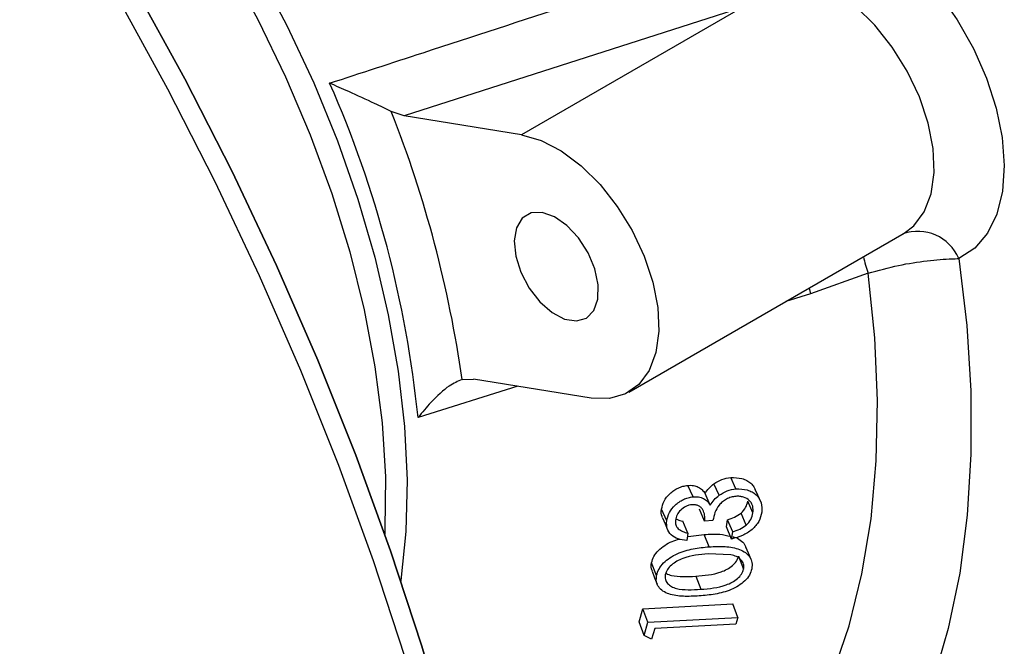
# Model space of a CAD drawing. Units: inches. Extents: x 0.1 to 16.9, y 0.1 to 10.9.
# Drawn here: x 10.4 to 10.5, y 5.5 to 5.5 of the extents above; entities that cross this region are included whole.
import ezdxf

# ---------------------------------------------------------------- set-up
doc = ezdxf.new("R2010")
doc.units = ezdxf.units.IN
doc.header["$MEASUREMENT"] = 0

msp = doc.modelspace()

# ---------------------------------------------------------------- linework, layer by layer
at = {"color": 7, "linetype": 'Continuous', "lineweight": 25}
for p, q in [((10.45424583888343, 5.537548133352617), (10.42014630376265, 5.526618675801526)), ((10.45424583888343, 5.537548133352617), (10.43200548430188, 5.524709049940262)), ((10.42014630376265, 5.526618675801526), (10.41885859636034, 5.527054165078238)), ((10.43200548430188, 5.524709049940262), (10.42014630376265, 5.526618675801526)), ((10.44281720895512, 5.498801328701665), (10.47055755190936, 5.514815487818187)), ((10.46693407487435, 5.510784970133574), (10.46111265838827, 5.50871914470961)), ((10.4259939007148, 5.500077427418196), (10.42715555620752, 5.500118507763153)), ((10.43901473674675, 5.498208881901889), (10.42715555620752, 5.500118507763153)), ((10.44927781837533, 5.488263022255775), (10.44874972602759, 5.489408247449371)), ((10.45191555056097, 5.488415047132533), (10.45138766851738, 5.489564248499764)), ((10.45360556237605, 5.489061377897852), (10.45307730724081, 5.490203372998058)), ((10.45101462632923, 5.487432974613211), (10.4504876580138, 5.488597497802028)), ((10.45531767567593, 5.48663655147952), (10.45479249684979, 5.487825340702978)), ((10.44662631548877, 5.485847544070839), (10.44610064316656, 5.487030187774528)), ((10.45044517752324, 5.485815882238499), (10.44992028678809, 5.487008108706463)), ((10.45464098404195, 5.485402164229082), (10.45411762462522, 5.486611160163344)), ((10.44875888064892, 5.484609743473236), (10.44823564149094, 5.485819965706779)), ((10.4512828353408, 5.48588988611946), (10.45044517835014, 5.485815882311694)), ((10.45264226486785, 5.48523634418213), (10.45275377740853, 5.485951460627412)), ((10.45327623976214, 5.484733580725629), (10.45275377740853, 5.485951460627412)), ((10.44875888064892, 5.484609743473236), (10.4486437466683, 5.483848262818619)), ((10.44877277436287, 5.484263319285879), (10.45039889400652, 5.484465405585961)), ((10.4509188716669, 5.483225515884008), (10.45039889400652, 5.484465405585961)), ((10.45316334054854, 5.4840057724096), (10.45264226486785, 5.48523634418213)), ((10.45316334056997, 5.484005772543387), (10.45327623973734, 5.484733580560387)), ((10.45309547746827, 5.4824168432064), (10.45080208654871, 5.482530587081266)), ((10.44560934959859, 5.480344922211492), (10.44509521099548, 5.481626939842563)), ((10.45386999384698, 5.482266977677515), (10.45438341803498, 5.480980439123858)), ((10.4495474858389, 5.480264914640286), (10.45005592936695, 5.478949510679024)), ((10.44384708293575, 5.475685120386137), (10.44421999636786, 5.476993698940195)), ((10.44421999636786, 5.476993698940195), (10.45328622158973, 5.477468127497551)), ((10.44471738009206, 5.475625628830053), (10.44421999636786, 5.476993698940195)), ((10.45378268697155, 5.476096190184797), (10.45328622158973, 5.477468127497551)), ((10.44433846070243, 5.474292823915865), (10.44384708293575, 5.475685120386137)), ((10.44433846070243, 5.474292823915865), (10.44471738009206, 5.475625628830053)), ((10.44471738009206, 5.475625628830053), (10.45378268615312, 5.476096190142269)), ((10.45378268697155, 5.476096190184797), (10.45359220685326, 5.475422273808279)), ((10.44541459853731, 5.474995126919464), (10.44510880073617, 5.473938423311485)), ((10.45359220685326, 5.475422273808279), (10.44541459935593, 5.474995126962861)), ((10.44510879991494, 5.473938423267823), (10.44433846141316, 5.474292823587887))]:
    msp.add_line(p, q, dxfattribs=at)
at = {"color": 8, "linetype": 'Continuous', "lineweight": 25}
for p, q in [((10.46098702075542, 5.509290537784888), (10.46111265838827, 5.50871914470961)), ((10.46111265838827, 5.50871914470961), (10.45863860330433, 5.507934825247524)), ((10.43161034348, 5.499401175148658), (10.42156263085467, 5.496233292129953))]:
    msp.add_line(p, q, dxfattribs=at)
at = {"color": 8, "linetype": 'Continuous', "lineweight": 25, "flags": 128}
for points in [[(10.36106898374794, 5.586539106888392), (10.36464598918523, 5.584671984310731), (10.36918788810699, 5.581913316351024), (10.37370449949473, 5.578736599849933), (10.37816497031287, 5.575163535002312), (10.38253883102289, 5.571218529464109), (10.38679620372108, 5.566928531623331), (10.39090800623501, 5.562322846515234), (10.39484615078418, 5.557432935639207), (10.39858373584811, 5.552292202044839), (10.40209522993094, 5.546935762155216), (10.40535664596749, 5.541400205886141), (10.40834570517918, 5.535723346699911), (10.41104198926074, 5.52994396330103), (10.41342707985789, 5.524101534738329), (10.41548468438341, 5.518235970723036), (10.417200747312, 5.512387339004978), (10.41856354619379, 5.506595591669226), (10.41956377173057, 5.500900292222835), (10.4201945913677, 5.495340345335983), (10.42045169596741, 5.489953731083621), (10.4203333292446, 5.484777245503043), (10.41984029976399, 5.479846249239657), (10.41982753466741, 5.479756635567791)], [(10.36444090155803, 5.582302149243115), (10.36546292744058, 5.581686600650312), (10.37001765582396, 5.578673085661942), (10.37452857511092, 5.575246093630256), (10.37896404444375, 5.571429662442068), (10.38329295219196, 5.56725056162006), (10.38748493417801, 5.562738104553821), (10.39151058666021, 5.557923942887472), (10.39534167257882, 5.552841844506132), (10.39895131961875, 5.547527456678464), (10.40231420869955, 5.542018056016698), (10.40540675157055, 5.536352287007977), (10.40820725626548, 5.530569890951046), (10.41069607925609, 5.524711427199601), (10.41285576323731, 5.518817988667555), (10.41467115957774, 5.512930913591783), (10.41612953457641, 5.507091495574085), (10.41722065878055, 5.501340693936235), (10.41793687873784, 5.495718846419781), (10.41827317067987, 5.490265386245757), (10.41822717576031, 5.485018565518978), (10.41820066805864, 5.484490558187187)], [(10.47055755190936, 5.514815487818187), (10.47153726898585, 5.515558324621874), (10.47258688456652, 5.516966298685909), (10.47327431678273, 5.518781858655314), (10.47357289843042, 5.520934574446908), (10.47347104678546, 5.523340936865287), (10.47297271292628, 5.525907597132035), (10.47209722846171, 5.528534988116832), (10.47087855560986, 5.531121186793881), (10.46936396971925, 5.533565868089374), (10.46761222534057, 5.535774196740422), (10.46569127699165, 5.537660506190594), (10.4636756430328, 5.539151621808528)]]:
    msp.add_lwpolyline(points, dxfattribs=at)
at = {"color": 7, "linetype": 'Continuous', "lineweight": 25, "flags": 128}
for points in [[(10.46735663652309, 5.545187917299192), (10.46968074077266, 5.543507096087525), (10.47192227175084, 5.54142712387174), (10.47401728945273, 5.539007332168977), (10.47590603318647, 5.536316745897838), (10.47753462625584, 5.533432114432305), (10.47885661280104, 5.53043572231442), (10.47983428295907, 5.527413042075477), (10.48043974854308, 5.524450296119332), (10.48065573855715, 5.521631997215505), (10.48047609185398, 5.519038537759841), (10.47990593288251, 5.516743896569449), (10.47896152551229, 5.51481352862593), (10.47766980910419, 5.513302497962286), (10.47606763006105, 5.512253906953169)], [(10.4332284941471, 5.417435017800304), (10.43231006996907, 5.426077455790512), (10.43097538786143, 5.435305470034593), (10.42926544351604, 5.44465956344761), (10.42718477139789, 5.454114930655414), (10.42473888907541, 5.463646497723959), (10.42193428258881, 5.473228988650865), (10.41877838925033, 5.482836992392834), (10.41527957792175, 5.492445030251172), (10.41144712682174, 5.502027623436711), (10.40729119892166, 5.511559360634982), (10.40282281499519, 5.521014965392456), (10.39805382439322, 5.530369363145142), (10.39299687362151, 5.53959774771184)], [(10.39299687362151, 5.539597747711839), (10.39805382439322, 5.530369363145141), (10.40282281499519, 5.521014965392455), (10.40729119892166, 5.511559360634982), (10.41144712682174, 5.502027623436709), (10.41527957792175, 5.49244503025117), (10.41877838925033, 5.482836992392833), (10.42193428258881, 5.473228988650864), (10.42473888907541, 5.463646497723957), (10.42718477139789, 5.454114930655413), (10.42926544351604, 5.444659563447609), (10.43097538786143, 5.435305470034592), (10.43231006996907, 5.426077455790511), (10.43322327289056, 5.417494880588734)], [(10.39125358344174, 5.538591367712456), (10.39631053421345, 5.529362983145759), (10.40107952481542, 5.520008585393073), (10.40554790874189, 5.5105529806356), (10.40970383664197, 5.501021243437329), (10.41353628774198, 5.49143865025179), (10.41703509907056, 5.481830612393452), (10.42019099240904, 5.472222608651482), (10.42299559889564, 5.462640117724576), (10.42544148121812, 5.453108550656031), (10.42752215333626, 5.443653183448228), (10.42923209768166, 5.434299090035211), (10.4305667797893, 5.42507107579113), (10.43117967610118, 5.419666825468875)], [(10.43200548430188, 5.524709049940262), (10.43396954343842, 5.524149033947978), (10.4359928057041, 5.523101345758092), (10.43799751826473, 5.521606247440192), (10.43990664114085, 5.519721194784173), (10.44164680781097, 5.517518629306456), (10.44315114464587, 5.515083194363138), (10.44436184082462, 5.512508482353281), (10.44523236997204, 5.509893438015512), (10.44572927814118, 5.507338556037194), (10.44583346942979, 5.504942019099961), (10.44554093982506, 5.502795924774318), (10.44486293107566, 5.500982746261656), (10.4438254986776, 5.499572162995373), (10.44246851057612, 5.498618382899329), (10.44084411506297, 5.498158059207729), (10.43901473674675, 5.498208881901889)], [(10.43406906355785, 5.516907191257912), (10.43295476028098, 5.516854881798529), (10.4320675110872, 5.516323121533847), (10.43148615196101, 5.515359159696975), (10.43126233921201, 5.514048648527395), (10.43141595958516, 5.51250803269361), (10.43193336323613, 5.51087420267333), (10.43276857657995, 5.509292331433804), (10.43384738724576, 5.507902975176592), (10.4350739381716, 5.506829584302235), (10.4363392449251, 5.506167534300419), (10.43753087944848, 5.505975651219162), (10.43854295978496, 5.506270984712301), (10.43928555815519, 5.50702729310292), (10.43969269143514, 5.50817737507151), (10.43972818404621, 5.509619040788106), (10.43938888231414, 5.511224191927145), (10.43870493468684, 5.512850203765833), (10.43773711291245, 5.514352598016669), (10.43657141220283, 5.515597880357315), (10.43531141018163, 5.516475401986975), (10.43406906355785, 5.516907191257912)], [(10.47606763006105, 5.512253906953169), (10.47686244080032, 5.505500950615467), (10.47726975250638, 5.498922539993504), (10.47728752506473, 5.492551624572075), (10.47691566945741, 5.486420114548474), (10.47615604820889, 5.480558721002915), (10.47501246605715, 5.474996802075021), (10.47349065089679, 5.469762215916809), (10.47159822508957, 5.464881181158731), (10.46934466728603, 5.460378145587612), (10.46674126494947, 5.45627566369429), (10.46380105782014, 5.452594283704247), (10.46053877260266, 5.44935244465709), (10.45697074920395, 5.446566384050376), (10.453114858891, 5.444250056510364), (10.44899041477859, 5.442415063897052), (10.44461807509501, 5.441070597193598)], [(10.43766780774088, 5.446633870138379), (10.44190128043302, 5.447949324294404), (10.4458813695806, 5.449763624898382), (10.44958610680445, 5.452066757791801), (10.45299504354949, 5.454846010672298), (10.45608936395202, 5.458086043260085), (10.45885198869512, 5.461768971969698), (10.46126766927916, 5.465874468619689), (10.46332307218698, 5.470379872635448), (10.46500685247909, 5.475260316125805), (10.46630971641295, 5.480488861143103), (10.46722447274036, 5.48603664836907), (10.46774607240006, 5.49187305640583), (10.46787163638643, 5.497965870792853), (10.4676004716403, 5.5042814618169), (10.46693407487435, 5.510784970133574)], [(10.45607674014943, 5.487838590523316), (10.45581600659061, 5.488417333828515), (10.45555525897797, 5.488996178105943)], [(10.44619371076705, 5.486159727330929), (10.44645794838737, 5.485555116554878), (10.44672219732658, 5.484950415716604)], [(10.45513011226732, 5.481945184635433), (10.45487439514475, 5.48257539084472), (10.45461867993096, 5.483205659580692)], [(10.44514990603716, 5.480774508730331), (10.44540891744096, 5.480117032048811), (10.44566793808955, 5.479459464444152)]]:
    msp.add_lwpolyline(points, dxfattribs=at)
at = {"color": 7, "linetype": 'Continuous', "lineweight": 25}
for centre, radius, start, end in [((10.31123221097957, 5.485073637396749), 0.1108933697007195, 5.775686077186537, 23.85505546792916), ((10.30953728852046, 5.483706845246377), 0.1176016091914842, 8.001771928160464, 21.6289696169522)]:
    msp.add_arc(centre, radius, start, end, dxfattribs=at)
at = {"color": 8, "linetype": 'Continuous', "lineweight": 25}
for centre, radius, start, end in [((10.47191797368353, 5.510495441206959), 0.004506866964100093, 22.96537405421979, 109.271888691575), ((10.4829611691598, 5.516388942177338), 0.0169785822111873, 193.4394477414061, 199.2724930718816)]:
    msp.add_arc(centre, radius, start, end, dxfattribs=at)
at = {"color": 7, "linetype": 'Continuous', "lineweight": 25}
for points, knots in [([(10.41265212413567, 5.529921610137875), (10.41579225159586, 5.530945724010232), (10.42894548576739, 5.535235489235435), (10.44209470650297, 5.539516611490689), (10.45210475792296, 5.542775683246512)], [0, 0, 0, 0, 0.2387342473523143, 1, 1, 1, 1]), ([(10.41885859636034, 5.527054165078238), (10.41831455428864, 5.527323509421781), (10.41701723408998, 5.527965786693071), (10.41480852633053, 5.528975025688507), (10.41328958373489, 5.529644422759672), (10.4126573548617, 5.529919335654545), (10.41265212413567, 5.529921610137875)], [0, 0, 0, 0, 0.2947857770448317, 0.7029447955173752, 0.9975423229547392, 1, 1, 1, 1]), ([(10.46693407487435, 5.510784970133574), (10.46795896117832, 5.511067582340408), (10.46997758273656, 5.511624216857935), (10.47294504241795, 5.512072115443175), (10.47492709277463, 5.512234527661855), (10.47583589608275, 5.512249969475344), (10.47606763006105, 5.512253906953169)], [0, 0, 0, 0, 0.3044053368792917, 0.5995583832899413, 0.8978921752551862, 1, 1, 1, 1]), ([(10.4259939007148, 5.500077427418196), (10.42557013862819, 5.499892024291665), (10.4245596375236, 5.499449912856797), (10.42300716300866, 5.497978103924912), (10.42198283688189, 5.496777484236721), (10.42156607888903, 5.496237757542064), (10.42156263085467, 5.496233292129953)], [0, 0, 0, 0, 0.2947857770448287, 0.7029447955173859, 0.9975423229547363, 1, 1, 1, 1]), ([(10.44610064316656, 5.487030187774528), (10.44616907447809, 5.487300696335294), (10.44630593100313, 5.487841689351481), (10.44681028078235, 5.488480634597867), (10.44733011846557, 5.48889916015722), (10.44777664392604, 5.489149804647301), (10.4482568858725, 5.489339434507267), (10.4485854555222, 5.489385311134909), (10.44874972602759, 5.489408247449371)], [0, 0, 0, 0, 0.2496168470127059, 0.4992114503664173, 0.6244007057735796, 0.7496337516895198, 0.874827787110547, 1, 1, 1, 1]), ([(10.44874972602759, 5.489408247449371), (10.44884611447221, 5.489414096040772), (10.44903882202147, 5.489425789016209), (10.44940961149995, 5.489392754262474), (10.44983020916192, 5.489259058652052), (10.45022726383749, 5.488974022255315), (10.45040081568594, 5.488723069965297), (10.4504876580138, 5.488597497802028)], [0, 0, 0, 0, 0.125232583797045, 0.2503750777154923, 0.4999464919327977, 0.7497819176988137, 1, 1, 1, 1]), ([(10.4504876580138, 5.488597497802028), (10.45060621201452, 5.488775871267227), (10.45084326900612, 5.489132541449457), (10.45120622804743, 5.48942036679438), (10.45138766851738, 5.489564248499764)], [0, 0, 0, 0, 0.5001075898230123, 0.9999999999999999, 0.9999999999999999, 0.9999999999999999, 0.9999999999999999]), ([(10.45138766851738, 5.489564248499764), (10.45165075679109, 5.489729164049276), (10.45217675548088, 5.490058883659139), (10.45277719099657, 5.490155220743342), (10.45307730724081, 5.490203372998058)], [0, 0, 0, 0, 0.500169066620812, 1, 1, 1, 1]), ([(10.45307730724081, 5.490203372998058), (10.45347006623051, 5.490197909786596), (10.45406036832286, 5.490189698783813), (10.45470981252524, 5.489913545393513), (10.45512519931946, 5.489634611802923), (10.45540469472243, 5.489315768737069), (10.45550337350054, 5.489081997897256), (10.45554174176301, 5.48899110316678)], [0, 0, 0, 0, 0.3535508900785336, 0.5313737830108162, 0.7091442076537834, 0.8869095098675195, 1, 1, 1, 1]), ([(10.45101462659165, 5.48743297503572), (10.45113315203377, 5.487614148623373), (10.4513696233854, 5.48797560994665), (10.45173386726914, 5.488268803701849), (10.45191554287532, 5.488415041306871)], [0, 0, 0, 0, 0.5012253759541441, 1, 1, 1, 1]), ([(10.45191555056097, 5.488415047132533), (10.45217849985882, 5.48858225012533), (10.45270333312126, 5.488915978691696), (10.45330522542911, 5.489012977010496), (10.45360556070721, 5.489061377723834)], [0, 0, 0, 0, 0.5010149254490108, 1, 1, 1, 1]), ([(10.45360556237605, 5.489061377897852), (10.45399865074394, 5.489054681721737), (10.45459022737308, 5.489044604340624), (10.45523824153577, 5.488761631144873), (10.45579149453725, 5.488382837428982), (10.4562350086805, 5.48768905282709), (10.45621348187583, 5.487033773098656), (10.45620269198374, 5.486705326881553)], [0, 0, 0, 0, 0.2473596357135419, 0.3722628076470227, 0.4975353118281607, 0.7481493492075101, 1, 1, 1, 1]), ([(10.44662631548877, 5.485847544070839), (10.44669495981264, 5.486122694044917), (10.44683192971242, 5.486671716341991), (10.44733617100839, 5.487322032674173), (10.44785711849491, 5.487747422912151), (10.44830413240252, 5.488003241370622), (10.44870437894593, 5.48815878719034), (10.44903248053786, 5.488234686070951), (10.44919602587595, 5.488253575332253), (10.44927781702388, 5.488263022097191)], [0, 0, 0, 0, 0.2516225402021501, 0.50207667829401, 0.6270381359777466, 0.751601833511756, 0.8757957231769612, 0.9378838278228049, 1, 1, 1, 1]), ([(10.44916695002207, 5.487459650263014), (10.44906305287236, 5.487445560773462), (10.44885513751143, 5.487417365377211), (10.44844740372148, 5.487259551472275), (10.44800682212022, 5.486937765682554), (10.44762995436281, 5.486447119903294), (10.44755153037135, 5.486099674080407), (10.44751219228176, 5.485925392528896)], [0, 0, 0, 0, 0.1241555327842652, 0.2484557322424987, 0.4972962335764146, 0.7478398455491233, 1, 1, 1, 1]), ([(10.45044517752324, 5.485815882238499), (10.45045901762951, 5.48601627443443), (10.45048665755422, 5.486416475495091), (10.45032870976168, 5.486877149162186), (10.45010004073966, 5.487190737197204), (10.44984497674066, 5.48736473683597), (10.44958050622613, 5.487447983832032), (10.44934800873103, 5.487469447151801), (10.44922730081392, 5.487462915777771), (10.44916695083997, 5.487459650306358)], [0, 0, 0, 0, 0.2515977734513904, 0.502463158943636, 0.6276838629842699, 0.7521809438472958, 0.876144523362373, 0.9380763501856338, 1, 1, 1, 1]), ([(10.44927781837533, 5.488263022255775), (10.44947018406457, 5.488268416521168), (10.44985544647774, 5.488279219943082), (10.45035974658551, 5.488106325664415), (10.45068643650695, 5.487864104519208), (10.45088925519297, 5.487626975001421), (10.45097281004771, 5.487497681490481), (10.45101462593845, 5.487432975216465)], [0, 0, 0, 0, 0.2483417674667381, 0.4973690942532221, 0.7478757260896897, 0.8738218009905134, 1, 1, 1, 1]), ([(10.45358059445689, 5.488304532587001), (10.45342321990227, 5.488281776158369), (10.45310820776725, 5.488236225267466), (10.45265257402267, 5.488035957356781), (10.452241388423, 5.487770695689824), (10.45178117035865, 5.487328879978886), (10.45145555794821, 5.486667961546887), (10.45134056824066, 5.48614995949034), (10.4512828353408, 5.48588988611946)], [0, 0, 0, 0, 0.1238134876632907, 0.2478339092760641, 0.3723155015127207, 0.4972590668463125, 0.7475887836513462, 1, 1, 1, 1]), ([(10.45531767567593, 5.48663655147952), (10.45533120856549, 5.486865528114828), (10.45535154504376, 5.487209621543465), (10.45518118282995, 5.487615084113367), (10.45490836810197, 5.487960622144048), (10.45449818266613, 5.488213884685466), (10.45405460642088, 5.488303204528638), (10.45378668732479, 5.488316475793184), (10.45364928523614, 5.488308513259678), (10.45358059508914, 5.488304532624433)], [0, 0, 0, 0, 0.251612662560125, 0.3781095989623902, 0.5029810978665463, 0.7516206383070573, 0.8758051385797969, 0.9379124191558701, 1, 1, 1, 1]), ([(10.45411762462522, 5.486611160163344), (10.45429498772814, 5.486799257021364), (10.45465016473443, 5.487175928819624), (10.45474501268346, 5.487608686985666), (10.45479249684979, 5.487825340702978)], [0, 0, 0, 0, 0.4993653862307875, 1, 1, 1, 1]), ([(10.44621664324437, 5.486172091576035), (10.44619421982602, 5.48620413134948), (10.4460291379928, 5.486440009057957), (10.44606749568323, 5.486756600030582), (10.44610064316656, 5.487030187774528)], [0, 0, 0, 0, 0.1358321379864424, 1, 1, 1, 1]), ([(10.45275377740853, 5.485951460627411), (10.45299974258607, 5.486027617834348), (10.45349055064914, 5.486179584757468), (10.4539089188497, 5.486467521161858), (10.45411762462522, 5.486611160163344)], [0, 0, 0, 0, 0.5011433104825241, 1, 1, 1, 1]), ([(10.45620269198374, 5.486705326881553), (10.45613089039167, 5.486396583047226), (10.45602319366849, 5.485933491654701), (10.45562115225661, 5.485353905944571), (10.45511325024444, 5.484830027844607), (10.45427243468113, 5.484312365678718), (10.45353292830201, 5.484107939658971), (10.45316334139591, 5.484005772615795)], [0, 0, 0, 0, 0.2517671287505558, 0.3776308294505378, 0.5030997917274926, 0.7516616275389957, 1, 1, 1, 1]), ([(10.45464098404195, 5.485402164229082), (10.45481866161051, 5.48559347763995), (10.45517523648123, 5.485977417803586), (10.45527008779192, 5.486416339781583), (10.45531767567593, 5.48663655147952)], [0, 0, 0, 0, 0.4982896528884039, 1, 1, 1, 1]), ([(10.44864374658754, 5.483848262636321), (10.44834324502916, 5.483893101085431), (10.44774155466191, 5.483982880529696), (10.44703237276284, 5.484403845876975), (10.44660094259992, 5.48504855341037), (10.44661784418761, 5.485580783334831), (10.44662631548877, 5.485847544070839)], [0, 0, 0, 0, 0.2485328184262998, 0.4976340342440022, 0.7482074783641002, 1, 1, 1, 1]), ([(10.44751219133876, 5.485925381695979), (10.44750546444344, 5.485756594016326), (10.44749204858887, 5.485419970528389), (10.44776564815314, 5.48500782493972), (10.44822237162484, 5.484752549777115), (10.44858012011225, 5.484657325384871), (10.44875887986183, 5.484609743664445)], [0, 0, 0, 0, 0.2515882974927547, 0.5017577728488426, 0.7510383442860116, 1, 1, 1, 1]), ([(10.44755671630578, 5.486068015482944), (10.44760733426362, 5.486036229006455), (10.44780130921763, 5.485914418870721), (10.44805106196917, 5.485860105758305), (10.44823564149094, 5.485819965706779)], [0, 0, 0, 0, 0.2609509980304441, 1, 1, 1, 1]), ([(10.45039889400652, 5.484465405585961), (10.45094124601901, 5.48450175345727), (10.4518766579025, 5.48456444379487), (10.45270011310411, 5.484365975768148), (10.45304612880163, 5.48428257954627)], [0, 0, 0, 0, 0.5798002164126638, 1, 1, 1, 1]), ([(10.45327623976214, 5.484733580725629), (10.45352248340894, 5.484810725127423), (10.45401476230698, 5.484964948643846), (10.45443229736755, 5.485256462624275), (10.45464097652065, 5.485402157911444)], [0, 0, 0, 0, 0.5002116641031359, 1, 1, 1, 1]), ([(10.44509521099548, 5.481626939842563), (10.44515977921774, 5.481838890377881), (10.44528890307681, 5.482262750135699), (10.44576912815486, 5.482871657958056), (10.44640724970779, 5.483384265779184), (10.44713691222961, 5.483795701920271), (10.44766315256475, 5.483933750007358), (10.44791716913539, 5.484000385913657)], [0, 0, 0, 0, 0.2025947862846568, 0.4051500833505016, 0.6077812610149947, 0.8106757457363928, 1, 1, 1, 1]), ([(10.45329487059367, 5.484234591617972), (10.45334483896512, 5.484225991989437), (10.45364113008358, 5.484174999862153), (10.45405267396328, 5.483906027737699), (10.45446194613701, 5.483565061653866), (10.45455807695585, 5.483286225195742), (10.45458949872431, 5.483195083408616)], [0, 0, 0, 0, 0.0755042802333058, 0.4477081599559374, 0.8194753094520177, 1, 1, 1, 1]), ([(10.44560934959859, 5.480344922211492), (10.4456743929818, 5.480560720056826), (10.44580424622014, 5.480991540959113), (10.4462853319914, 5.481608941751352), (10.44692301620224, 5.482136522203846), (10.44792442835916, 5.482674477165023), (10.44929858308259, 5.483080233549598), (10.45037836144819, 5.483177051359346), (10.45091886696162, 5.48322551552721)], [0, 0, 0, 0, 0.1263897499781937, 0.2523257173448023, 0.3776775306116273, 0.5026153382977763, 0.7510237651455299, 1, 1, 1, 1]), ([(10.45080208654871, 5.482530587081266), (10.44993946378714, 5.482439932763197), (10.44885949063683, 5.482326436767221), (10.44762946504801, 5.481783575564635), (10.4470875459159, 5.481406132441021), (10.44665863605536, 5.480938908827163), (10.44654345586331, 5.480600155316526), (10.44648577892693, 5.480430523157263)], [0, 0, 0, 0, 0.4968056498684154, 0.6219830807687429, 0.7474077938377461, 0.8735134544779165, 1, 1, 1, 1]), ([(10.4509188716669, 5.483225515884008), (10.45145438675767, 5.483250800169567), (10.45252456813185, 5.483301328664343), (10.45377644803986, 5.483077143083666), (10.45458877531276, 5.482663646819793), (10.45502916338613, 5.482211802227705), (10.45527375325908, 5.481648814790882), (10.45522684977501, 5.481225662315182), (10.45520336678029, 5.48101380412279)], [0, 0, 0, 0, 0.2488492993190115, 0.4973041650936731, 0.6223387265908424, 0.7477758276970503, 0.8737198520862379, 0.9999999999999999, 0.9999999999999999, 0.9999999999999999, 0.9999999999999999]), ([(10.44517900987129, 5.480785670450865), (10.44514022434217, 5.480862158257779), (10.44501357361777, 5.481111922444903), (10.44506177252553, 5.481415989977935), (10.44509521099548, 5.481626939842563)], [0, 0, 0, 0, 0.3062400890858408, 1, 1, 1, 1]), ([(10.4495474858389, 5.480264914640286), (10.45041048293539, 5.480333705426516), (10.45149004515541, 5.480419758941875), (10.45272560116091, 5.480950336768387), (10.45326486127655, 5.481317762460195), (10.45369337592885, 5.481769624130585), (10.45381115496566, 5.482101288224069), (10.45386999384698, 5.482266977677515)], [0, 0, 0, 0, 0.4995209943637638, 0.6248734738644358, 0.7500014052388775, 0.875108185233692, 1, 1, 1, 1]), ([(10.45438341803498, 5.480980439123858), (10.45439488222733, 5.481156557659472), (10.45441778159226, 5.481508348914685), (10.45413769164474, 5.48194548037317), (10.45368573729239, 5.482260702305902), (10.45329208540159, 5.482364834686594), (10.45309547746827, 5.4824168432064)], [0, 0, 0, 0, 0.2512312537611714, 0.5018265556289327, 0.7511891759681563, 1, 1, 1, 1]), ([(10.44654731636587, 5.480573598733831), (10.44656349776794, 5.480560822725786), (10.44670829223025, 5.480446500418805), (10.4476474951034, 5.480174191391062), (10.44870339244438, 5.480224609761969), (10.4495474858389, 5.480264914640286)], [0, 0, 0, 0, 0.02461608696680654, 0.2202697306300674, 0.9999999999999999, 0.9999999999999999, 0.9999999999999999, 0.9999999999999999]), ([(10.45520336678029, 5.48101380412279), (10.45513764912322, 5.480801571224753), (10.45500643060948, 5.480377805578028), (10.45452452117162, 5.479782146613748), (10.45387805139855, 5.479280651296093), (10.45287002423932, 5.478774644412494), (10.45149311925906, 5.478420041643472), (10.4504239538431, 5.478325735177349), (10.44988868330307, 5.478278521273591)], [0, 0, 0, 0, 0.1263068936755097, 0.2521971050638111, 0.3760954397755302, 0.5024924798850176, 0.750926175701028, 1, 1, 1, 1]), ([(10.45005592936695, 5.478949510679024), (10.45091978194085, 5.47901846902493), (10.45200114295895, 5.479104790313293), (10.45323661515185, 5.479642741203391), (10.45377691257248, 5.480016276693272), (10.4542059554099, 5.480475492368733), (10.45432421996296, 5.480811998730479), (10.45438341803498, 5.480980439123858)], [0, 0, 0, 0, 0.4970239424478161, 0.6221690282089334, 0.7476116566751522, 0.8736654141899491, 1, 1, 1, 1]), ([(10.44988867911935, 5.478278520961195), (10.44935689111423, 5.478249753467024), (10.44829452270164, 5.478192283804634), (10.44703698732977, 5.478360001078216), (10.44622227828118, 5.478737254979396), (10.44578260085714, 5.479166517619835), (10.44553879944327, 5.479713556340693), (10.44558580962761, 5.480134258830158), (10.44560934959859, 5.480344922211492)], [0, 0, 0, 0, 0.2488968406812934, 0.4972284801312972, 0.622199540708114, 0.7476330343374671, 0.8736292756647548, 1, 1, 1, 1]), ([(10.44648577892693, 5.480430523157263), (10.44647267205738, 5.480264287621955), (10.44644648635188, 5.479932172103683), (10.44669090199888, 5.479518869641786), (10.44708539291526, 5.479211637043186), (10.44811928028972, 5.478832133781424), (10.44919594511435, 5.47889738854459), (10.45005592936695, 5.478949510679024)], [0, 0, 0, 0, 0.1264527593705413, 0.2526350556585593, 0.378139078178809, 0.5032896145218753, 1, 1, 1, 1])]:
    msp.add_open_spline(points, degree=3, knots=knots, dxfattribs=at)

doc.saveas('drawing.dxf')
